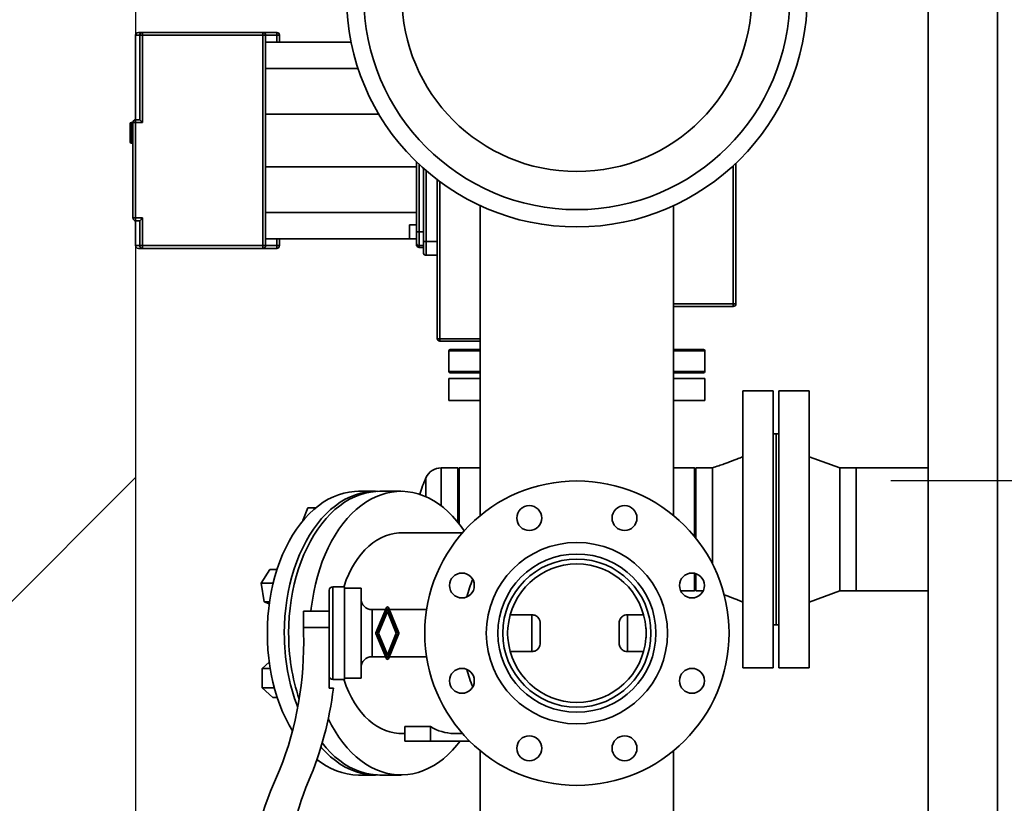
# Paper-space layout 'Blatt1' of a CAD drawing. Units: millimetres. Extents: x 0 to 14850, y 0 to 10500.
# Drawn here: x 3245 to 3957, y 3060 to 3626 of the extents above; entities that cross this region are included whole.
import ezdxf

# ---------------------------------------------------------------- set-up
doc = ezdxf.new("R2010")
doc.units = ezdxf.units.MM
doc.header["$LTSCALE"] = 25
doc.layers.add('1', color=7, linetype='Continuous')

# ---------------------------------------------------------------- blocks, each defined once
blk = doc.blocks.new('SW_HATCH_1')
at = {"color": 0, "linetype": 'Continuous', "lineweight": 18}
blk.add_line((725.91, -1968.17), (-274.09, -2968.17), dxfattribs=at)
blk = doc.blocks.new('SW_CENTERMARKSYMBOL_0')
at = {"layer": '1', "color": 0}
blk.add_line((-5, 0), (-526, 0), dxfattribs=at)

psp = doc.layouts.new('Blatt1')

# ---------------------------------------------------------------- linework, layer by layer
at = {"color": 7, "linetype": 'Continuous', "lineweight": 35}
for p, q in [((3901.88, 4164.56), (3901.88, 2420.56)), ((3951.88, 4164.56), (3951.88, 2420.56)), ((3333.81, 3616.56), (3330.88, 3616.56)), ((3333.81, 3614.56), (3333.81, 3616.56)), ((3420.88, 3616.56), (3333.81, 3616.56)), ((3420.88, 3616.56), (3420.88, 3614.56)), ((3430.88, 3616.56), (3420.88, 3616.56)), ((3430.88, 3616.56), (3430.88, 3614.56)), ((3328.88, 3614.56), (3328.88, 3553.56)), ((3328.88, 3614.56), (3331.81, 3614.56)), ((3331.81, 3614.56), (3331.81, 3553.55)), ((3333.81, 3614.56), (3331.81, 3614.56)), ((3333.81, 3551.56), (3333.81, 3614.56)), ((3333.81, 3614.56), (3420.88, 3614.56)), ((3420.88, 3614.56), (3420.88, 3462.56)), ((3420.88, 3614.56), (3422.88, 3614.56)), ((3422.88, 3462.56), (3422.88, 3614.56)), ((3422.88, 3614.56), (3430.88, 3614.56)), ((3484.68, 3609.56), (3422.88, 3609.56)), ((3432.88, 3614.56), (3430.88, 3614.56)), ((3430.88, 3614.56), (3430.88, 3609.56)), ((3432.88, 3609.56), (3432.88, 3614.56)), ((3489.72, 3590.53), (3422.88, 3590.53)), ((3328.88, 3551.56), (3328.88, 3553.56)), ((3331.8, 3553.56), (3328.88, 3553.56)), ((3331.81, 3553.55), (3331.8, 3553.56)), ((3331.81, 3553.55), (3333.81, 3551.56)), ((3504.7, 3557.58), (3422.88, 3557.58)), ((3324.88, 3550.56), (3324.88, 3537.56)), ((3326.88, 3551.56), (3325.88, 3551.56)), ((3325.88, 3536.56), (3325.88, 3551.56)), ((3326.88, 3551.56), (3326.88, 3482.56)), ((3328.88, 3551.56), (3326.88, 3551.56)), ((3328.88, 3482.56), (3328.88, 3551.56)), ((3328.88, 3551.56), (3333.81, 3551.56)), ((3325.88, 3536.56), (3326.88, 3536.56)), ((3326.71, 3535.58), (3326.88, 3535.58)), ((3326.71, 3534.56), (3326.88, 3534.56)), ((3531.88, 3519.53), (3422.88, 3519.53)), ((3531.88, 3523.11), (3531.88, 3472.56)), ((3533.88, 3472.56), (3533.88, 3521.2)), ((3536.88, 3518.45), (3536.88, 3465.56)), ((3538.88, 3465.56), (3538.88, 3516.69)), ((3760.88, 3520.27), (3760.88, 3420.39)), ((3762.88, 3420.56), (3762.88, 3522.15)), ((3546.88, 3510.19), (3546.88, 3395.56)), ((3548.88, 3395.28), (3548.88, 3508.69)), ((3578.03, 3491.42), (3578.03, 3267.53)), ((3717.73, 3267.53), (3717.73, 3491.42)), ((3328.88, 3482.56), (3326.88, 3482.56)), ((3333.81, 3482.56), (3328.88, 3482.56)), ((3328.88, 3480.56), (3328.88, 3482.56)), ((3333.81, 3482.56), (3331.81, 3480.56)), ((3333.81, 3462.56), (3333.81, 3482.56)), ((3531.88, 3486.58), (3422.88, 3486.58)), ((3328.88, 3480.56), (3328.88, 3462.56)), ((3328.88, 3480.56), (3331.8, 3480.56)), ((3331.8, 3480.56), (3331.81, 3480.56)), ((3331.81, 3480.56), (3331.81, 3462.56)), ((3531.88, 3477.56), (3526.88, 3477.56)), ((3526.88, 3477.56), (3526.88, 3472.56)), ((3531.88, 3467.56), (3422.88, 3467.56)), ((3430.88, 3467.56), (3430.88, 3462.56)), ((3432.88, 3462.56), (3432.88, 3467.56)), ((3526.88, 3472.56), (3526.88, 3467.56)), ((3526.88, 3467.56), (3531.88, 3467.56)), ((3531.88, 3472.56), (3533.88, 3472.56)), ((3531.88, 3472.56), (3531.88, 3464.56)), ((3536.88, 3472.56), (3533.88, 3472.56)), ((3533.88, 3462.56), (3533.88, 3472.56)), ((3331.81, 3462.56), (3328.88, 3462.56)), ((3330.88, 3460.56), (3333.81, 3460.56)), ((3331.81, 3462.56), (3333.81, 3462.56)), ((3333.81, 3460.56), (3333.81, 3462.56)), ((3420.88, 3462.56), (3333.81, 3462.56)), ((3333.81, 3460.56), (3420.88, 3460.56)), ((3422.88, 3462.56), (3420.88, 3462.56)), ((3420.88, 3462.56), (3420.88, 3460.56)), ((3420.88, 3460.56), (3430.88, 3460.56)), ((3430.88, 3462.56), (3422.88, 3462.56)), ((3432.88, 3462.56), (3430.88, 3462.56)), ((3430.88, 3462.56), (3430.88, 3460.56)), ((3531.88, 3464.56), (3531.88, 3463.31)), ((3536.88, 3462.56), (3533.88, 3462.56)), ((3533.88, 3461.31), (3533.88, 3462.56)), ((3533.88, 3461.31), (3536.88, 3461.31)), ((3536.88, 3465.56), (3538.88, 3465.56)), ((3536.88, 3465.56), (3536.88, 3457.56)), ((3546.88, 3465.56), (3538.88, 3465.56)), ((3538.88, 3455.56), (3538.88, 3465.56)), ((3538.88, 3455.56), (3546.88, 3455.56)), ((3760.88, 3420.39), (3717.73, 3420.39)), ((3717.73, 3418.56), (3760.88, 3418.56)), ((3760.88, 3420.39), (3760.88, 3418.56)), ((3548.88, 3393.56), (3548.88, 3395.28)), ((3578.03, 3395.28), (3548.88, 3395.28)), ((3548.88, 3393.56), (3578.03, 3393.56)), ((3555.38, 3386.56), (3555.38, 3371.56)), ((3578.03, 3386.56), (3555.38, 3386.56)), ((3556.38, 3387.56), (3578.03, 3387.56)), ((3717.73, 3387.56), (3739.38, 3387.56)), ((3740.38, 3386.56), (3717.73, 3386.56)), ((3740.38, 3371.56), (3740.38, 3386.56)), ((3555.38, 3371.56), (3578.03, 3371.56)), ((3578.03, 3370.56), (3556.38, 3370.56)), ((3717.73, 3371.56), (3740.38, 3371.56)), ((3739.38, 3370.56), (3717.73, 3370.56)), ((3555.38, 3366.56), (3555.38, 3350.56)), ((3578.03, 3366.56), (3555.38, 3366.56)), ((3740.38, 3366.56), (3717.73, 3366.56)), ((3740.38, 3350.56), (3740.38, 3366.56)), ((3789.88, 3357.56), (3767.88, 3357.56)), ((3767.88, 3157.56), (3767.88, 3357.56)), ((3789.88, 3157.56), (3789.88, 3357.56)), ((3815.88, 3357.56), (3793.88, 3357.56)), ((3793.88, 3157.56), (3793.88, 3357.56)), ((3815.88, 3157.56), (3815.88, 3357.56)), ((3578.03, 3350.56), (3555.38, 3350.56)), ((3740.38, 3350.56), (3717.73, 3350.56)), ((3791.88, 3326.56), (3789.88, 3326.56)), ((3793.88, 3326.56), (3791.88, 3326.56)), ((3791.88, 3188.56), (3791.88, 3326.56)), ((3837.88, 3302.01), (3815.88, 3310.06)), ((3561.88, 3302.01), (3549.81, 3302.01)), ((3549.81, 3302.01), (3549.81, 3274.52)), ((3562.88, 3302.01), (3561.88, 3301.01)), ((3561.88, 3302.01), (3561.88, 3262.59)), ((3578.03, 3302.01), (3562.88, 3302.01)), ((3562.88, 3302.01), (3562.88, 3261.32)), ((3732.88, 3302.01), (3717.73, 3302.01)), ((3733.88, 3301.01), (3732.88, 3302.01)), ((3732.88, 3252.38), (3732.88, 3302.01)), ((3745.88, 3302.01), (3733.88, 3302.01)), ((3733.88, 3251.14), (3733.88, 3302.01)), ((3849.88, 3302.01), (3837.88, 3302.01)), ((3837.88, 3213.11), (3837.88, 3302.01)), ((3901.88, 3302.01), (3849.88, 3302.01)), ((3849.88, 3213.11), (3849.88, 3302.01)), ((3538.75, 3294.8), (3538.75, 3281.14)), ((3502.26, 3285.06), (3490, 3285.06)), ((3520.72, 3285.06), (3505.4, 3285.06)), ((3449.87, 3263.85), (3453.3, 3273.09)), ((3459.1, 3273.09), (3453.3, 3273.09)), ((3565.15, 3255.06), (3520.72, 3255.06)), ((3419.58, 3218.67), (3425.88, 3228.47)), ((3431.09, 3228.47), (3425.88, 3228.47)), ((3732.88, 3213.11), (3732.88, 3225.8)), ((3733.88, 3213.11), (3733.88, 3225.53)), ((3421.89, 3205.29), (3419.58, 3218.67)), ((3419.58, 3218.67), (3428.34, 3218.67)), ((3468.88, 3153.97), (3468.88, 3213.56)), ((3479.88, 3216.06), (3471.38, 3216.06)), ((3471.38, 3149.06), (3471.38, 3216.06)), ((3479.88, 3149.06), (3479.88, 3216.06)), ((3491.88, 3215.06), (3479.88, 3215.06)), ((3491.88, 3150.06), (3491.88, 3215.06)), ((3722.92, 3213.11), (3732.88, 3213.11)), ((3732.88, 3213.11), (3733.88, 3214.11)), ((3733.88, 3213.11), (3739.15, 3213.11)), ((3815.88, 3205.06), (3837.88, 3213.11)), ((3837.88, 3213.11), (3849.88, 3213.11)), ((3849.88, 3213.11), (3901.88, 3213.11)), ((3425.75, 3205.29), (3421.89, 3205.29)), ((3425.54, 3203.76), (3421.89, 3205.29)), ((3450.28, 3198.56), (3468.88, 3198.56)), ((3450.28, 3186.56), (3450.28, 3198.56)), ((3509.53, 3199.56), (3499.88, 3199.56)), ((3499.88, 3165.56), (3499.88, 3199.56)), ((3502.61, 3182.85), (3510.15, 3201.05)), ((3503.46, 3182.57), (3510.88, 3200.49)), ((3510.88, 3198.14), (3504.43, 3182.57)), ((3510.88, 3200.49), (3518.31, 3182.56)), ((3517.34, 3182.56), (3510.88, 3198.14)), ((3511.63, 3201.05), (3519.16, 3182.86)), ((3539.2, 3199.56), (3512.24, 3199.56)), ((3615.38, 3195.85), (3599.68, 3195.85)), ((3615.38, 3169.26), (3615.38, 3195.85)), ((3621.38, 3175.64), (3621.38, 3189.47)), ((3678.38, 3175.64), (3678.38, 3189.47)), ((3684.38, 3169.26), (3684.38, 3195.85)), ((3696.08, 3195.85), (3684.38, 3195.85)), ((3468.88, 3186.56), (3450.28, 3186.56)), ((3450.28, 3182.56), (3450.28, 3186.56)), ((3510.14, 3164.05), (3502.61, 3182.23)), ((3510.89, 3164.63), (3503.46, 3182.57)), ((3504.43, 3182.57), (3510.89, 3166.99)), ((3510.89, 3166.99), (3517.34, 3182.56)), ((3518.31, 3182.56), (3510.89, 3164.63)), ((3519.16, 3182.25), (3511.62, 3164.05)), ((3789.88, 3188.56), (3791.88, 3188.56)), ((3791.88, 3188.56), (3793.88, 3188.56)), ((3599.68, 3169.26), (3615.38, 3169.26)), ((3684.38, 3169.26), (3696.08, 3169.26)), ((3420.47, 3156.96), (3425.52, 3161.49)), ((3499.88, 3165.56), (3509.52, 3165.56)), ((3512.24, 3165.56), (3539.2, 3165.56)), ((3420.47, 3143.1), (3420.47, 3156.96)), ((3420.47, 3156.96), (3426.2, 3156.96)), ((3468.88, 3153.97), (3468.88, 3142.76)), ((3767.88, 3157.56), (3789.88, 3157.56)), ((3793.88, 3157.56), (3815.88, 3157.56)), ((3471.38, 3149.06), (3479.88, 3149.06)), ((3479.88, 3150.06), (3491.88, 3150.06)), ((3429.19, 3143.1), (3420.47, 3143.1)), ((3428.18, 3136.17), (3420.47, 3143.1)), ((3468.88, 3142.76), (3471.88, 3142.76)), ((3431.25, 3136.17), (3428.18, 3136.17)), ((3523.6, 3115.07), (3541.99, 3115.07)), ((3523.6, 3115.07), (3523.6, 3104.56)), ((3541.99, 3115.07), (3541.99, 3104.56)), ((3520.72, 3110.06), (3523.6, 3110.06)), ((3523.6, 3104.56), (3541.99, 3104.56)), ((3541.99, 3104.56), (3570.32, 3104.56)), ((3559.02, 3110.06), (3565.15, 3110.06)), ((3578.03, 3097.58), (3578.03, 3042.56)), ((3717.73, 3042.56), (3717.73, 3097.58)), ((3460.84, 3090.64), (3459.68, 3090.64)), ((3490, 3080.06), (3502.26, 3080.06)), ((3505.4, 3080.06), (3520.72, 3080.06))]:
    psp.add_line(p, q, dxfattribs=at)
at = {"color": 7, "linetype": 'Continuous', "lineweight": 35, "flags": 128}
for points in [[(3490, 3285.06), (3487.1, 3284.96), (3483.24, 3284.52), (3479.41, 3283.72), (3475.61, 3282.58), (3471.86, 3281.09), (3468.17, 3279.27), (3464.56, 3277.11), (3461.04, 3274.62), (3457.62, 3271.82), (3454.3, 3268.71), (3451.12, 3265.3), (3448.06, 3261.61), (3445.15, 3257.64), (3442.4, 3253.42), (3439.81, 3248.95), (3437.39, 3244.26), (3435.15, 3239.35), (3433.1, 3234.24), (3431.25, 3228.96), (3429.6, 3223.51), (3428.16, 3217.93), (3426.93, 3212.22), (3425.92, 3206.41), (3425.13, 3200.52), (3424.57, 3194.57), (3424.23, 3188.57), (3424.11, 3182.56)], [(3503.83, 3285.03), (3503.22, 3285.04), (3499.36, 3284.96), (3495.5, 3284.52), (3491.66, 3283.72), (3487.86, 3282.58), (3484.12, 3281.09), (3480.43, 3279.27), (3476.82, 3277.11), (3473.3, 3274.62), (3469.87, 3271.82), (3466.56, 3268.71), (3463.37, 3265.3), (3460.32, 3261.61), (3457.41, 3257.64), (3454.65, 3253.42), (3452.06, 3248.95), (3449.64, 3244.26), (3447.41, 3239.35), (3445.36, 3234.24), (3443.51, 3228.96), (3441.86, 3223.51), (3440.42, 3217.93), (3439.19, 3212.22), (3438.18, 3206.41), (3437.39, 3200.52), (3436.82, 3194.57), (3436.48, 3188.57), (3436.37, 3182.56)], [(3505.4, 3285.06), (3502.5, 3284.96), (3498.64, 3284.52), (3494.8, 3283.72), (3491.01, 3282.58), (3487.26, 3281.09), (3483.57, 3279.27), (3479.96, 3277.11), (3476.44, 3274.62), (3473.01, 3271.82), (3469.7, 3268.71), (3466.51, 3265.3), (3463.46, 3261.61), (3460.55, 3257.64), (3457.79, 3253.42), (3455.2, 3248.95), (3452.78, 3244.26), (3450.55, 3239.35), (3448.5, 3234.24), (3446.65, 3228.96), (3445, 3223.51), (3443.56, 3217.93), (3442.33, 3212.22), (3441.32, 3206.41), (3440.53, 3200.52), (3439.96, 3194.57), (3439.62, 3188.57), (3439.51, 3182.56)], [(3566.39, 3256.44), (3564.13, 3259.66), (3561.15, 3263.49), (3558.02, 3267.04), (3554.77, 3270.3), (3551.4, 3273.26), (3547.93, 3275.91), (3544.36, 3278.23), (3540.71, 3280.22), (3536.99, 3281.88), (3533.22, 3283.19), (3529.4, 3284.16), (3525.55, 3284.78), (3521.68, 3285.04), (3517.82, 3284.96), (3513.96, 3284.52), (3510.12, 3283.72), (3506.33, 3282.58), (3502.58, 3281.09), (3498.89, 3279.27), (3495.28, 3277.11), (3491.76, 3274.62), (3488.33, 3271.82), (3485.02, 3268.71), (3481.83, 3265.3), (3478.78, 3261.61), (3475.87, 3257.64), (3473.11, 3253.42), (3470.52, 3248.95), (3468.11, 3244.26), (3465.87, 3239.35), (3463.82, 3234.24), (3461.97, 3228.96), (3460.32, 3223.51), (3458.88, 3217.93), (3457.65, 3212.22), (3456.64, 3206.41), (3455.85, 3200.52), (3455.64, 3198.56)], [(3520.72, 3255.06), (3519.09, 3255.01), (3515.85, 3254.66), (3512.63, 3253.95), (3509.44, 3252.9), (3506.32, 3251.51), (3503.26, 3249.78), (3500.29, 3247.72), (3497.42, 3245.34), (3494.66, 3242.66), (3492.03, 3239.69), (3489.53, 3236.43), (3487.19, 3232.92), (3485.02, 3229.16), (3483.02, 3225.17), (3481.2, 3220.97), (3479.57, 3216.59), (3479.39, 3216.06)], [(3424.11, 3182.56), (3424.23, 3176.54), (3424.57, 3170.55), (3425.13, 3164.59), (3425.92, 3158.7), (3426.93, 3152.89), (3428.16, 3147.18), (3429.6, 3141.6), (3431.25, 3136.16), (3433.1, 3130.87), (3435.15, 3125.77), (3437.39, 3120.86), (3439.81, 3116.16), (3442.25, 3111.93)], [(3479.39, 3149.06), (3479.57, 3148.52), (3481.2, 3144.14), (3483.02, 3139.94), (3485.02, 3135.95), (3487.19, 3132.19), (3489.53, 3128.68), (3492.03, 3125.43), (3494.66, 3122.45), (3497.42, 3119.77), (3500.29, 3117.39), (3503.26, 3115.33), (3506.32, 3113.6), (3509.44, 3112.21), (3512.63, 3111.16), (3515.85, 3110.45), (3519.09, 3110.1), (3520.72, 3110.06)], [(3468.14, 3120.78), (3470.52, 3116.16), (3473.11, 3111.69), (3475.87, 3107.47), (3478.78, 3103.5), (3481.83, 3099.81), (3485.02, 3096.4), (3488.33, 3093.29), (3491.76, 3090.49), (3495.28, 3088), (3498.89, 3085.84), (3502.58, 3084.02), (3506.33, 3082.53), (3510.12, 3081.39), (3513.96, 3080.6), (3517.82, 3080.16), (3521.68, 3080.07), (3525.55, 3080.33), (3529.4, 3080.95), (3533.22, 3081.92), (3536.99, 3083.23), (3540.71, 3084.89), (3544.36, 3086.88), (3547.93, 3089.21), (3551.4, 3091.85), (3554.77, 3094.81), (3558.02, 3098.07), (3561.15, 3101.62), (3563.46, 3104.56)], [(3462.86, 3100.4), (3463.37, 3099.81), (3466.56, 3096.4), (3469.87, 3093.29), (3473.3, 3090.49), (3476.82, 3088), (3480.43, 3085.84), (3484.12, 3084.02), (3487.86, 3082.53), (3491.66, 3081.39), (3495.5, 3080.6), (3499.36, 3080.16), (3503.22, 3080.07), (3503.83, 3080.08)], [(3463.69, 3103.2), (3466.51, 3099.81), (3469.7, 3096.4), (3473.01, 3093.29), (3476.44, 3090.49), (3479.96, 3088), (3483.57, 3085.84), (3487.26, 3084.02), (3491.01, 3082.53), (3494.8, 3081.39), (3498.64, 3080.6), (3502.5, 3080.16), (3505.4, 3080.06)]]:
    psp.add_lwpolyline(points, dxfattribs=at)
at = {"color": 7, "linetype": 'Continuous', "lineweight": 35}
for centre, radius in [((3647.88, 3642.56), 166.5), ((3647.88, 3642.56), 154), ((3647.88, 3642.56), 126.46), ((3647.88, 3182.56), 110), ((3613.44, 3265.7), 9), ((3682.32, 3265.7), 9), ((3647.88, 3182.56), 65.5), ((3647.88, 3182.56), 57.15), ((3647.88, 3182.56), 53.55), ((3564.73, 3217), 9), ((3731.03, 3217), 9), ((3564.73, 3148.11), 9), ((3731.03, 3148.11), 9), ((3613.44, 3099.41), 9), ((3682.32, 3099.41), 9)]:
    psp.add_circle(centre, radius, dxfattribs=at)
for centre, radius, start, end in [((3330.88, 3614.56), 2, 90, 180), ((3333.81, 3614.56), 2, 90.02128, 180.02126), ((3420.88, 3614.56), 2, 0, 90), ((3430.88, 3614.56), 2, 0, 90), ((3328.88, 3551.56), 2, 90, 180), ((3325.88, 3550.56), 1, 90, 180), ((3325.88, 3537.56), 1, 180, 270), ((3328.88, 3482.56), 2, 180, 270), ((3330.88, 3462.56), 2, 180, 270), ((3333.81, 3462.56), 2, 179.97874, 269.97872), ((3420.88, 3462.56), 2, 270, 0), ((3430.88, 3462.56), 2, 270, 0), ((3533.88, 3464.56), 2, 180, 270), ((3533.88, 3463.31), 2, 180, 270), ((3538.88, 3457.56), 2, 180, 270), ((3761.38, 3426.62), 6.25, 265.4397, 283.92627), ((3760.88, 3420.56), 2, 270, 0), ((3548.39, 3399.17), 3.92, 247.35928, 277.19164), ((3548.88, 3395.56), 2, 180, 270), ((3556.38, 3386.56), 1, 90, 180), ((3739.38, 3386.56), 1, 360, 90), ((3556.38, 3371.56), 1, 180, 270), ((3739.38, 3371.56), 1, 270, 360), ((3549.81, 3289.91), 12.1, 90, 156.14803), ((3622.98, 3257.56), 92.1, 156.14803, 164.08093), ((3647.88, 3182.56), 50, 4.21416, 175.78584), ((3658.14, 3186.63), 92.4, 157.85662, 166.11886), ((3471.38, 3213.56), 2.5, 90, 180), ((3499.88, 3207.56), 8, 180, 270), ((3510.89, 3200.74), 0.8, 22.5, 157.5), ((3200.39, 3175.19), 250, 338.49815, 1.68867), ((3583.15, 3181.51), 146.78, 179.59057, 200.96492), ((3588.7, 3181.78), 149.19, 179.70187, 198.36018), ((3503.35, 3182.54), 0.8, 157.5, 202.5), ((3518.42, 3182.56), 0.8, 337.5, 22.5), ((3647.88, 3182.56), 50, 184.21416, 355.78584), ((3499.88, 3157.56), 8, 90, 180), ((3510.88, 3164.36), 0.8, 202.5, 337.5), ((3658.14, 3178.49), 92.4, 193.88114, 202.14338), ((3471.38, 3151.56), 2.5, 180, 270), ((3218.87, 3174.52), 255, 337.16478, 352.84507), ((3559.34, 3142.56), 32.5, 237.7362, 269.4432), ((3490.99, 3128.35), 48.31, 229.98308, 268.82737), ((3663.56, 2974.63), 255, 154.71266, 174.61632), ((3659.49, 2989.21), 223, 157.2189, 177.59746)]:
    psp.add_arc(centre, radius, start, end, dxfattribs=at)
for points, knots in [([(3767.88, 3310.06), (3766.71, 3309.58), (3764.56, 3308.71), (3761.61, 3307.55), (3759.22, 3306.64), (3756.84, 3305.75), (3753.98, 3304.71), (3750.22, 3303.4), (3747.41, 3302.5), (3745.88, 3302.01)], [0, 0, 0, 0, 0.162091, 0.296908, 0.404779, 0.489627, 0.623383, 0.793735, 1, 1, 1, 1]), ([(3745.88, 3232.42), (3745.88, 3233.38), (3745.88, 3235.93), (3745.88, 3240.51), (3745.88, 3246.02), (3745.88, 3251.74), (3745.88, 3257.56), (3745.88, 3263.37), (3745.88, 3269.09), (3745.88, 3274.61), (3745.88, 3279.84), (3745.88, 3284.69), (3745.88, 3289.08), (3745.88, 3292.92), (3745.88, 3296.16), (3745.88, 3298.74), (3745.88, 3300.63), (3745.88, 3301.69), (3745.88, 3302.13), (3745.88, 3302.01), (3745.88, 3302.01)], [0, 0, 0, 0, 0.0362045, 0.0964381, 0.1566717, 0.2169053, 0.2771389, 0.3373725, 0.3976061, 0.4578397, 0.5180733, 0.5783069, 0.6385405, 0.6987741, 0.7590077, 0.8192413, 0.8794749, 0.9397085, 0.9999421, 1, 1, 1, 1]), ([(3754.17, 3210.32), (3754.19, 3210.31), (3755.21, 3209.96), (3756.84, 3209.36), (3759.22, 3208.47), (3761.61, 3207.56), (3764.56, 3206.41), (3766.71, 3205.53), (3767.88, 3205.06)], [0, 0, 0, 0, 0.005645, 0.219, 0.354339, 0.526404, 0.74145, 1, 1, 1, 1]), ([(3615.38, 3195.85), (3616.29, 3195.73), (3618.11, 3195.48), (3620.09, 3193.72), (3621.2, 3191.62), (3621.32, 3190.19), (3621.38, 3189.47)], [0, 0, 0, 0, 0.279368, 0.558871, 0.779342, 1, 1, 1, 1]), ([(3678.38, 3189.47), (3678.48, 3190.38), (3678.67, 3192.21), (3680.22, 3194.33), (3682.23, 3195.62), (3683.67, 3195.78), (3684.38, 3195.85)], [0, 0, 0, 0, 0.279996, 0.559554, 0.779796, 1, 1, 1, 1]), ([(3598.02, 3186.23), (3597.93, 3185.56), (3597.78, 3184.35), (3597.75, 3183.1), (3597.75, 3182.56)], [0, 0, 0, 0, 0.559901, 1, 1, 1, 1]), ([(3598.02, 3178.88), (3597.93, 3179.56), (3597.78, 3180.76), (3597.75, 3182.01), (3597.75, 3182.56)], [0, 0, 0, 0, 0.559895, 1, 1, 1, 1]), ([(3698.02, 3182.56), (3698, 3183.25), (3697.98, 3184.5), (3697.82, 3185.7), (3697.75, 3186.23)], [0, 0, 0, 0, 0.559881, 1, 1, 1, 1]), ([(3698.02, 3182.56), (3698, 3181.86), (3697.98, 3180.61), (3697.82, 3179.41), (3697.75, 3178.88)], [0, 0, 0, 0, 0.559873, 1, 1, 1, 1]), ([(3615.38, 3169.26), (3616.29, 3169.38), (3618.11, 3169.64), (3620.09, 3171.39), (3621.2, 3173.49), (3621.32, 3174.92), (3621.38, 3175.64)], [0, 0, 0, 0, 0.279368, 0.558871, 0.779342, 1, 1, 1, 1]), ([(3678.38, 3175.64), (3678.48, 3174.73), (3678.67, 3172.9), (3680.22, 3170.78), (3682.23, 3169.49), (3683.67, 3169.34), (3684.38, 3169.26)], [0, 0, 0, 0, 0.279996, 0.559554, 0.779796, 1, 1, 1, 1])]:
    psp.add_open_spline(points, degree=3, knots=knots, dxfattribs=at)
at = {"layer": '1'}
psp.add_line((3329.01, 2327.02), (3329.01, 4263.45), dxfattribs=at)

# ---------------------------------------------------------------- block references
at = {"color": 7, "linetype": 'Continuous', "lineweight": 18}
psp.add_blockref('SW_HATCH_1', (2603.1, 5263.45), dxfattribs=at)
at = {"layer": '1'}
psp.add_blockref('SW_CENTERMARKSYMBOL_0', (4400.88, 3292.56), dxfattribs=at)

doc.saveas('drawing.dxf')
